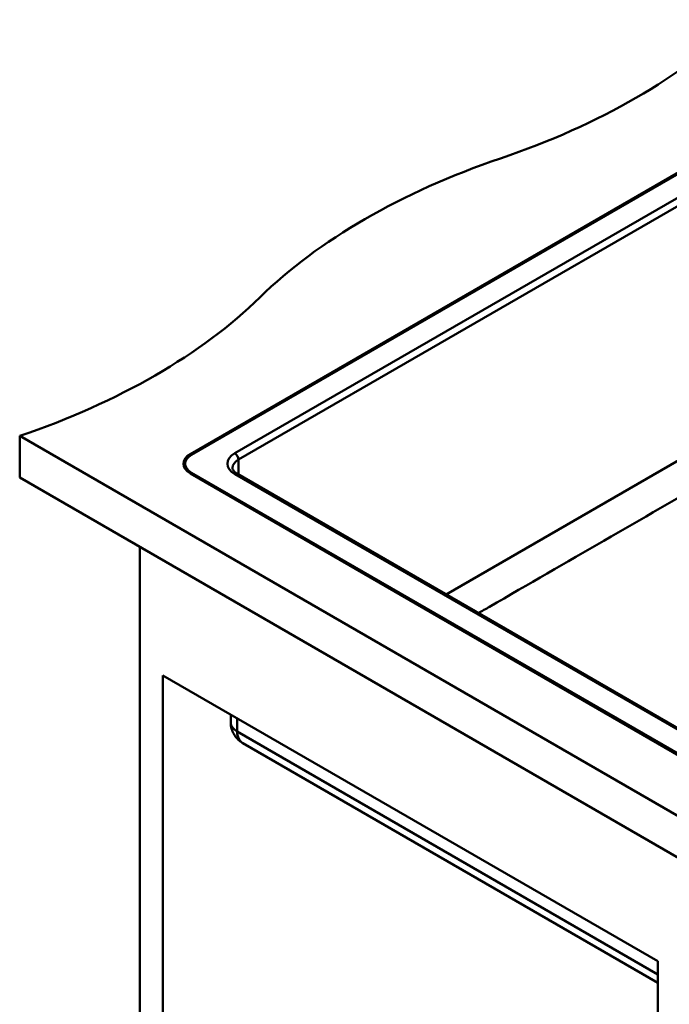
# Paper-space layout 'ISO_6' of a CAD drawing. Units: millimetres. Extents: x 0 to 2100, y 0 to 2970.
# Drawn here: x 872 to 1255, y 1283 to 1862 of the extents above; entities that cross this region are included whole.
import ezdxf

# ---------------------------------------------------------------- set-up
doc = ezdxf.new("R2010")
doc.units = ezdxf.units.MM
doc.header["$LTSCALE"] = 10
doc.layers.add('Visible Edges(ISO)', color=7, linetype='Continuous', lineweight=50)
doc.layers.add('Visible Tangent Edges(ISO)', color=7, linetype='Continuous', lineweight=50)

psp = doc.layouts.new('ISO_6')

# ---------------------------------------------------------------- linework, layer by layer
at = {"layer": 'Visible Edges(ISO)'}
for p, q in [((972.74, 1606.61), (1272.55, 1779.7)), ((1273.26, 1779.29), (973.44, 1606.2)), ((872.33, 1617.22), (872.33, 1592.73)), ((872.33, 1617.22), (1303.66, 1368.19)), ((969.64, 1600.89), (969.64, 1600.07)), ((1265.48, 1426.16), (972.74, 1595.17)), ((973.44, 1595.58), (1266.19, 1426.57)), ((1266.27, 1441.41), (1000.4, 1594.91)), ((1303.66, 1343.69), (872.33, 1592.73)), ((943.04, 1551.9), (943.04, 943.61)), ((956.47, 1476.37), (1247.8, 1308.18)), ((956.47, 951.37), (956.47, 1476.37)), ((996.51, 1453.26), (996.51, 1448.61)), ((1247.8, 1295.52), (1003.63, 1436.49)), ((1247.8, 1308.18), (1247.8, 783.17))]:
    psp.add_line(p, q, dxfattribs=at)
for centre, major_axis, start_param, end_param in [((952.02, 1979.46), (-400, 0), 2.103514, 2.608875), ((1358.32, 1581.58), (-400, 0), 5.245107, 5.750467), ((669.18, 1816.16), (-400, 0), 2.103514, 2.608875), ((982.64, 1600.89), (-14, 0), 5.497787, 7.068583), ((982.64, 1600.89), (-13, 0), 5.497787, 7.068583), ((982.64, 1599.91), (-14, 0), 5.603151, 6.222539), ((982.64, 1600.07), (-13, 0), 0, 0.785398)]:
    psp.add_ellipse(centre, major_axis=major_axis, ratio=0.57735, start_param=start_param, end_param=end_param, dxfattribs=at)
for points, knots in [([(1000.4, 1594.91), (999.96, 1595.17), (999.57, 1595.43), (998.9, 1595.97), (998.62, 1596.23), (998.16, 1596.75), (997.98, 1597), (997.72, 1597.47), (997.64, 1597.68), (997.53, 1598.08), (997.51, 1598.26), (997.51, 1598.44)], [0, 0, 0, 0, 0.1570796, 0.1570796, 0.3141593, 0.3141593, 0.4712389, 0.4712389, 0.6283185, 0.6283185, 0.7853982, 0.7853982, 0.7853982, 0.7853982]), ([(1282.42, 1593.91), (1237.75, 1568.12), (1194.75, 1543.29), (1146.55, 1515.46), (1144.41, 1514.23), (1142.28, 1513)], [0.00764, 0.00764, 0.00764, 0.00764, 18.961894, 18.961894, 19.845197, 19.845197, 19.845197, 19.845197]), ([(996.51, 1448.61), (996.51, 1447.37), (996.68, 1446.13), (997.31, 1443.84), (997.76, 1442.78), (998.8, 1440.94), (999.39, 1440.14), (1000.59, 1438.77), (1001.21, 1438.2), (1002.43, 1437.23), (1003.04, 1436.83), (1003.63, 1436.49)], [0, 0, 0, 0, 0.1570796, 0.1570796, 0.3141593, 0.3141593, 0.4712389, 0.4712389, 0.6283185, 0.6283185, 0.7853982, 0.7853982, 0.7853982, 0.7853982])]:
    psp.add_open_spline(points, degree=3, knots=knots, dxfattribs=at)
at = {"layer": 'Visible Tangent Edges(ISO)'}
for p, q in [((1271.84, 1764.6), (998.9, 1607.01)), ((1273.96, 1760.92), (1001.02, 1603.34)), ((1123.17, 1524.03), (1273.96, 1611.1)), ((972.74, 1606.61), (972.74, 1605.75)), ((1001.02, 1603.34), (1001.02, 1594.56)), ((973.44, 1594.77), (973.44, 1595.58)), ((998.9, 1594.77), (1264.77, 1441.27)), ((1000.31, 1451.06), (1000.31, 1443.31)), ((1247.8, 1300.42), (1000.31, 1443.31))]:
    psp.add_line(p, q, dxfattribs=at)
for centre, major_axis, ratio, start_param, end_param in [((1009.51, 1600.89), (-15, 0), 0.57735, 5.497787, 7.068583), ((998.9, 1604.56), (1.5, -2.6), 0.57735, 0.785398, 2.356194), ((1009.51, 1598.44), (-12, 0), 0.57735, 5.497787, 6.283185), ((998.9, 1592.32), (1.5, 2.6), 0.57735, 0, 0.785398), ((1009.51, 1448.61), (-13, 0), 0.57735, 0, 0.785398), ((1011.63, 1448.61), (8.49, 11.81), 0.633289, 2.419514, 3.204912)]:
    psp.add_ellipse(centre, major_axis=major_axis, ratio=ratio, start_param=start_param, end_param=end_param, dxfattribs=at)

doc.saveas('drawing.dxf')
